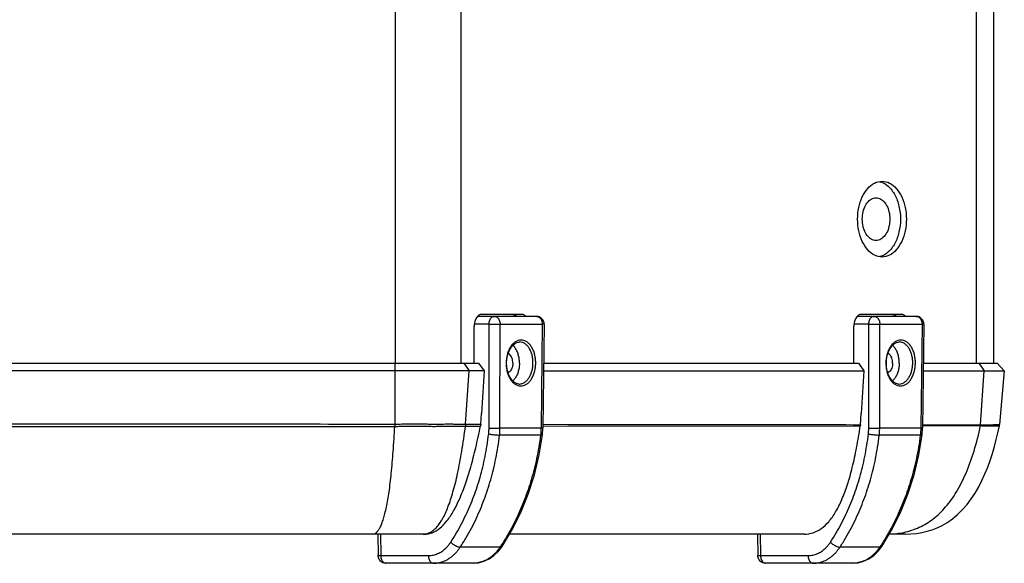
# Model space of a CAD drawing. Units: millimetres. Extents: x 0 to 61, y 0 to 65.
# Drawn here: x 15.2 to 27.9, y 28.5 to 35.4 of the extents above; entities that cross this region are included whole.
import ezdxf

# ---------------------------------------------------------------- set-up
doc = ezdxf.new("R2010")
doc.units = ezdxf.units.MM
doc.header["$PDMODE"] = 2
doc.layers.add('02___PRT_ALL_AXES', color=7, linetype='Continuous')
doc.styles.add('HT', font='SIMPLEX.shx', dxfattribs={"width": 0.9, "height": 1})
doc.dimstyles.new('HT05', dxfattribs={"dimscale": 0.08, "dimtxt": 9, "dimasz": 18, "dimexe": 18, "dimexo": 15, "dimgap": 6, "dimtad": 1, "dimtoh": 1, "dimdec": 0, "dimlfac": 20, "dimdsep": 46, "dimtxsty": 'HT', "dimcen": 9, "dimadec": 0, "dimazin": 0, "dimtfac": 1, "dimtdec": 4, "dimtmove": 0, "dimatfit": 3, "dimfxl": 0, "dimtolj": 1, "dimtzin": 0, "dimarcsym": 0})

# ---------------------------------------------------------------- blocks, each defined once
blk = doc.blocks.new('CCPMS11200')
at = {"color": 7, "linetype": 'Continuous'}
for p, q in [((1422.52, 944.41), (1422.52, 1554.41)), ((1439.37, 944.41), (1439.37, 1554.41)), ((1571.89, 1554.41), (1571.89, 944.41)), ((1576.33, 1554.41), (1576.33, 944.41)), ((1458.74, 956.41), (1443.68, 956.41)), ((1454.97, 956.91), (1444.68, 956.91)), ((1556.44, 956.41), (1541.39, 956.41)), ((1552.67, 956.91), (1542.39, 956.91)), ((1442.75, 944.41), (1442.75, 953.91)), ((1446.59, 954.39), (1442.82, 954.39)), ((1446.56, 927.66), (1446.59, 954.39)), ((1449.37, 927.66), (1449.4, 954.39)), ((1449.4, 954.39), (1460.27, 954.39)), ((1460.27, 954.39), (1459.94, 927.66)), ((1460.74, 954.38), (1460.27, 954.39)), ((1460.74, 954.38), (1460.41, 927.65)), ((1540.46, 944.41), (1540.46, 953.91)), ((1544.29, 954.39), (1540.52, 954.39)), ((1544.26, 927.66), (1544.29, 954.39)), ((1547.08, 927.66), (1547.11, 954.39)), ((1547.11, 954.39), (1557.98, 954.39)), ((1557.98, 954.39), (1557.65, 927.66)), ((1558.44, 954.38), (1557.98, 954.39)), ((1558.44, 954.38), (1558.11, 927.65)), ((1454.34, 949.81), (1454.34, 949.81)), ((1552.04, 949.81), (1552.04, 949.81)), ((1183.96, 944.41), (1443.89, 944.41)), ((1422.32, 944.41), (1422.32, 928.71)), ((1440.07, 944.41), (1441.47, 942.42)), ((1443.89, 944.41), (1445.3, 942.42)), ((1460.62, 944.41), (1541.6, 944.41)), ((1541.6, 944.41), (1543.01, 942.42)), ((1558.32, 944.41), (1577.31, 944.41)), ((1572.59, 944.41), (1573.99, 942.42)), ((1577.31, 944.41), (1579.14, 942.42)), ((1445.3, 942.42), (1182.13, 942.42)), ((1440.55, 928.66), (1441.47, 942.42)), ((1445.3, 942.42), (1444.63, 931.41)), ((1460.59, 942.42), (1543.01, 942.42)), ((1543.01, 942.42), (1542.33, 931.41)), ((1558.3, 942.42), (1579.14, 942.42)), ((1573.06, 928.52), (1573.99, 942.42)), ((1579.14, 942.42), (1577.93, 928.58)), ((1454.26, 939.01), (1454.26, 939.01)), ((1551.96, 939.01), (1551.96, 939.01)), ((1444.43, 928.65), (1444.63, 931.41)), ((1542.12, 928.55), (1542.33, 931.41)), ((1220.91, 927.98), (1422.31, 928.12)), ((1422.32, 928.71), (1422.31, 928.12)), ((1440.5, 928.17), (1444.36, 928.17)), ((1440.55, 928.66), (1442.49, 928.65)), ((1442.49, 928.65), (1444.43, 928.65)), ((1459.94, 927.66), (1449.37, 927.66)), ((1460.41, 927.65), (1459.94, 927.66)), ((1460.41, 928.19), (1542.09, 928.26)), ((1460.42, 928.64), (1466.84, 928.63)), ((1466.84, 928.63), (1467.21, 928.63)), ((1499.84, 928.6), (1500.13, 928.6)), ((1557.65, 927.66), (1547.08, 927.66)), ((1558.11, 927.65), (1557.65, 927.66)), ((1558.11, 928.28), (1573.03, 928.3)), ((1558.13, 928.54), (1573.06, 928.52)), ((1577.89, 928.58), (1577.93, 928.58)), ((1459.82, 925.88), (1449.27, 925.88)), ((1557.53, 925.88), (1546.97, 925.88)), ((1430, 900.41), (1232.29, 900.41)), ((1417.93, 900.41), (1418, 894.88)), ((1418.65, 900.41), (1418.72, 894.89)), ((1527.71, 900.41), (1451.83, 900.41)), ((1515.64, 900.41), (1515.71, 894.88)), ((1516.35, 900.41), (1516.42, 894.89)), ((1553.75, 900.41), (1549.53, 900.41)), ((1449.41, 897.07), (1439.17, 897.07)), ((1448.98, 896.04), (1449.92, 897.26)), ((1547.12, 897.07), (1536.88, 897.07)), ((1546.68, 896.04), (1547.62, 897.26)), ((1418, 894.88), (1418.72, 894.89)), ((1418.72, 894.89), (1430.95, 894.89)), ((1447.83, 894.93), (1448.98, 896.05)), ((1515.71, 894.88), (1516.42, 894.89)), ((1516.42, 894.89), (1528.65, 894.89)), ((1545.54, 894.93), (1546.69, 896.05)), ((1442.44, 892.91), (1420, 892.91)), ((1442.44, 892.91), (1443.84, 893.04)), ((1540.14, 892.91), (1517.71, 892.91)), ((1540.14, 892.91), (1541.54, 893.04))]:
    blk.add_line(p, q, dxfattribs=at)
for points in [[(1451.09, 944.41), (1451.15, 945.36), (1451.34, 946.38), (1451.64, 947.32), (1452.05, 948.15), (1452.55, 948.84), (1453.12, 949.36), (1453.74, 949.69), (1454.34, 949.81)], [(1548.8, 944.41), (1548.86, 945.36), (1549.04, 946.38), (1549.34, 947.32), (1549.75, 948.15), (1550.25, 948.84), (1550.82, 949.36), (1551.44, 949.69), (1552.04, 949.81)], [(1454.26, 939.01), (1453.66, 939.13), (1453.05, 939.46), (1452.48, 939.98), (1451.99, 940.67), (1451.6, 941.5), (1451.31, 942.44), (1451.14, 943.46), (1451.09, 944.41)], [(1551.96, 939.01), (1551.36, 939.13), (1550.75, 939.46), (1550.19, 939.98), (1549.7, 940.67), (1549.3, 941.5), (1549.01, 942.44), (1548.84, 943.46), (1548.8, 944.41)], [(1460.29, 925.95), (1460.35, 926.48), (1460.4, 927.13), (1460.41, 927.65)], [(1558, 925.95), (1558.05, 926.48), (1558.1, 927.13), (1558.11, 927.65)], [(1449.92, 897.26), (1452.44, 901.41), (1454.71, 905.93), (1456.64, 910.7), (1458.23, 915.68), (1459.46, 920.82), (1460.29, 925.95)], [(1547.62, 897.26), (1550.14, 901.41), (1552.41, 905.93), (1554.35, 910.7), (1555.93, 915.68), (1557.16, 920.82), (1558, 925.95)], [(1443.84, 893.03), (1445.23, 893.42), (1446.58, 894.05), (1447.84, 894.94)], [(1541.54, 893.03), (1542.94, 893.42), (1544.28, 894.05), (1545.54, 894.94)]]:
    blk.add_lwpolyline(points, dxfattribs=at)
blk.add_arc((1574.94, 928.84), 3, 348.4399, 355, dxfattribs=at)
for points, start_tangent, end_tangent in [([(1443.65, 956.44), (1443.32, 956.03), (1442.9, 955.06), (1442.75, 953.91)], (-0.711616, -0.702568), (0, -1)), ([(1443.94, 956.68), (1443.65, 956.44)], (-0.845234, -0.534396), (-0.711616, -0.702568)), ([(1444.68, 956.91), (1443.94, 956.68)], (-1, 0), (-0.845234, -0.534396)), ([(1446.59, 954.39), (1446.63, 954.91), (1446.75, 955.4), (1446.96, 955.82), (1447.23, 956.14), (1447.54, 956.34), (1447.87, 956.41)], (-0.005609, 0.999984), (1, 0)), ([(1447.87, 956.41), (1448.27, 956.34), (1448.64, 956.14), (1448.96, 955.82), (1449.2, 955.4), (1449.35, 954.91), (1449.4, 954.39)], (1, 0), (-0.006685, -0.999978)), ([(1452.67, 956.91), (1453.63, 956.51)], (1, 0), (0.75641, -0.654097)), ([(1453.63, 956.51), (1453.72, 956.43)], (0.75641, -0.654097), (0.717206, -0.696861)), ([(1456, 956.44), (1455.7, 956.68), (1454.97, 956.91)], (-0.711616, 0.702568), (-1, 0)), ([(1460.74, 954.38), (1460.74, 954.48), (1460.66, 954.96), (1460.47, 955.41), (1460.17, 955.81), (1459.76, 956.13), (1459.26, 956.34), (1458.74, 956.41)], (0.012299, 0.999924), (-1, 0)), ([(1458.74, 956.41), (1459.14, 956.34), (1459.51, 956.14), (1459.83, 955.82), (1460.07, 955.4), (1460.22, 954.91), (1460.27, 954.39)], (1, 0), (-0.006685, -0.999978)), ([(1541.35, 956.44), (1541.02, 956.03), (1540.6, 955.06), (1540.46, 953.91)], (-0.711616, -0.702568), (0, -1)), ([(1541.65, 956.68), (1541.35, 956.44)], (-0.845234, -0.534396), (-0.711616, -0.702568)), ([(1542.39, 956.91), (1541.65, 956.68)], (-1, 0), (-0.845234, -0.534396)), ([(1544.29, 954.39), (1544.33, 954.91), (1544.46, 955.4), (1544.66, 955.82), (1544.93, 956.14), (1545.24, 956.34), (1545.58, 956.41)], (-0.005609, 0.999984), (1, 0)), ([(1545.58, 956.41), (1545.97, 956.34), (1546.34, 956.14), (1546.66, 955.82), (1546.91, 955.4), (1547.06, 954.91), (1547.11, 954.39)], (1, 0), (-0.006685, -0.999978)), ([(1550.37, 956.91), (1551.34, 956.51)], (1, 0), (0.75641, -0.654097)), ([(1551.34, 956.51), (1551.42, 956.43)], (0.75641, -0.654097), (0.717206, -0.696861)), ([(1553.7, 956.44), (1553.41, 956.68), (1552.67, 956.91)], (-0.711616, 0.702568), (-1, 0)), ([(1558.44, 954.38), (1558.44, 954.48), (1558.37, 954.96), (1558.18, 955.41), (1557.87, 955.81), (1557.46, 956.13), (1556.96, 956.34), (1556.44, 956.41)], (0.012299, 0.999924), (-1, 0)), ([(1556.44, 956.41), (1556.84, 956.34), (1557.21, 956.14), (1557.53, 955.82), (1557.77, 955.4), (1557.93, 954.91), (1557.98, 954.39)], (1, 0), (-0.006685, -0.999978)), ([(1446.59, 954.39), (1447.02, 954.39), (1447.52, 954.39), (1448.04, 954.38), (1448.55, 954.39), (1449.02, 954.39), (1449.4, 954.39)], (0.999935, -0.01139), (0.999908, 0.013573)), ([(1544.29, 954.39), (1544.73, 954.39), (1545.22, 954.39), (1545.75, 954.38), (1546.26, 954.39), (1546.72, 954.39), (1547.11, 954.39)], (0.999935, -0.01139), (0.999908, 0.013573)), ([(1458.57, 944.41), (1458.5, 945.55), (1458.29, 946.66), (1457.95, 947.69), (1457.48, 948.58), (1456.91, 949.31), (1456.26, 949.86), (1455.55, 950.2), (1454.81, 950.31), (1454.07, 950.2), (1453.35, 949.86), (1452.69, 949.31), (1452.11, 948.58), (1451.64, 947.69), (1451.28, 946.66), (1451.06, 945.55), (1450.98, 944.41)], (0.006795, 0.999977), (-0.006563, -0.999978)), ([(1556.27, 944.41), (1556.2, 945.55), (1556, 946.66), (1555.65, 947.69), (1555.19, 948.58), (1554.62, 949.31), (1553.96, 949.86), (1553.25, 950.2), (1552.51, 950.31), (1551.77, 950.2), (1551.06, 949.86), (1550.4, 949.31), (1549.82, 948.58), (1549.34, 947.69), (1548.98, 946.66), (1548.76, 945.55), (1548.68, 944.41)], (0.006795, 0.999977), (-0.006563, -0.999978)), ([(1457.87, 944.41), (1457.82, 945.46), (1457.63, 946.48), (1457.31, 947.41), (1456.89, 948.23), (1456.36, 948.9), (1455.77, 949.4), (1455.12, 949.71), (1454.44, 949.82), (1454.34, 949.81)], (0.007475, 0.999972), (-0.998935, -0.04615)), ([(1555.58, 944.41), (1555.52, 945.46), (1555.33, 946.48), (1555.02, 947.41), (1554.59, 948.23), (1554.07, 948.9), (1553.47, 949.4), (1552.82, 949.71), (1552.14, 949.82), (1552.04, 949.81)], (0.007475, 0.999972), (-0.998935, -0.04615)), ([(1450.98, 944.41), (1451.04, 943.26), (1451.25, 942.15), (1451.59, 941.13), (1452.06, 940.23), (1452.63, 939.5), (1453.28, 938.95), (1453.99, 938.62), (1454.73, 938.5), (1455.47, 938.62), (1456.19, 938.95), (1456.85, 939.5), (1457.43, 940.23), (1457.9, 941.13), (1458.26, 942.15), (1458.49, 943.26), (1458.57, 944.41)], (-0.006417, -0.999979), (0.006969, 0.999976)), ([(1454.26, 939.01), (1454.36, 939.01), (1455.04, 939.11), (1455.69, 939.42), (1456.3, 939.92), (1456.83, 940.59), (1457.27, 941.41), (1457.59, 942.34), (1457.8, 943.36), (1457.87, 944.41)], (0.998934, -0.046157), (0.00756, 0.999971)), ([(1548.68, 944.41), (1548.74, 943.26), (1548.95, 942.15), (1549.3, 941.13), (1549.76, 940.23), (1550.33, 939.5), (1550.99, 938.95), (1551.7, 938.62), (1552.44, 938.5), (1553.18, 938.62), (1553.89, 938.95), (1554.55, 939.5), (1555.13, 940.23), (1555.61, 941.13), (1555.97, 942.15), (1556.19, 943.26), (1556.27, 944.41)], (-0.006417, -0.999979), (0.006969, 0.999976)), ([(1551.96, 939.01), (1552.07, 939.01), (1552.74, 939.11), (1553.4, 939.42), (1554, 939.92), (1554.53, 940.59), (1554.97, 941.41), (1555.3, 942.34), (1555.5, 943.36), (1555.58, 944.41)], (0.998934, -0.046157), (0.00756, 0.999971)), ([(1220.91, 928.87), (1286.81, 928.81), (1353.94, 928.76), (1422.32, 928.71)], (1, -0.000839), (1, -0.000761)), ([(1416.56, 900.41), (1417.09, 900.52), (1417.59, 900.84), (1418.08, 901.38), (1418.54, 902.14), (1418.97, 903.12), (1419.39, 904.31), (1419.78, 905.71), (1420.15, 907.34), (1420.83, 911.23), (1421.41, 916), (1421.9, 921.63), (1422.31, 928.12)], (1, 0), (0.051515, 0.998672)), ([(1422.31, 928.12), (1423.73, 928.13), (1425.12, 928.14), (1426.43, 928.16), (1427.66, 928.16), (1428.79, 928.15), (1429.76, 928.14), (1430.6, 928.13), (1431.35, 928.13), (1432.03, 928.12), (1432.69, 928.12), (1433.36, 928.13), (1434.06, 928.14), (1434.82, 928.15), (1435.67, 928.17), (1436.61, 928.18), (1437.6, 928.19), (1438.59, 928.18), (1439.56, 928.17), (1440.5, 928.17)], (0.999997, -0.002578), (0.999933, 0.011575)), ([(1422.32, 928.71), (1423.74, 928.72), (1425.13, 928.74), (1426.45, 928.75), (1427.7, 928.75), (1428.83, 928.75), (1429.81, 928.74), (1430.65, 928.73), (1431.4, 928.71), (1432.08, 928.71), (1432.74, 928.7), (1433.4, 928.71), (1434.1, 928.71), (1434.86, 928.72), (1435.72, 928.73), (1436.66, 928.73), (1437.65, 928.72), (1438.64, 928.7), (1439.62, 928.68), (1440.55, 928.66)], (0.999997, 0.002405), (0.999934, -0.011469)), ([(1430, 900.41), (1431.96, 900.77), (1433.9, 901.91), (1435.73, 903.8), (1437.44, 906.37), (1439.02, 909.57), (1440.48, 913.33), (1441.85, 917.66), (1443.14, 922.6), (1444.36, 928.17)], (1, 0), (0.197355, 0.980332)), ([(1431.25, 900.77), (1431.41, 900.84), (1432.24, 901.39), (1433.05, 902.14), (1433.83, 903.12), (1434.58, 904.31), (1435.99, 907.35), (1437.29, 911.25), (1438.47, 916.02), (1439.54, 921.66), (1440.5, 928.17)], (0.908315, 0.418287), (0.128573, 0.9917)), ([(1440.55, 928.66), (1440.54, 928.49), (1440.52, 928.33), (1440.5, 928.17)], (-0.033749, -0.99943), (-0.161321, -0.986902)), ([(1444.43, 928.65), (1444.4, 928.41), (1444.36, 928.17)], (-0.072439, -0.997373), (-0.197355, -0.980332)), ([(1446.47, 926.18), (1446.52, 926.67), (1446.55, 927.16), (1446.56, 927.66)], (0.115146, 0.993349), (0.001078, 0.999999)), ([(1446.56, 927.66), (1447, 927.66), (1447.5, 927.65), (1448.02, 927.65), (1448.53, 927.65), (1448.99, 927.66), (1449.37, 927.66)], (0.999935, -0.01139), (0.999908, 0.013573)), ([(1449.27, 925.88), (1449.33, 926.47), (1449.36, 927.07), (1449.37, 927.66)], (0.116065, 0.993242), (0.002012, 0.999998)), ([(1459.94, 927.66), (1459.92, 927.07), (1459.88, 926.47), (1459.82, 925.88)], (-0.01136, -0.999935), (-0.125211, -0.99213)), ([(1467.21, 928.63), (1477.28, 928.62), (1488.23, 928.61), (1499.84, 928.6)], (1, -0.000974), (0.999999, -0.001009)), ([(1500.13, 928.6), (1513.03, 928.58), (1527.01, 928.57), (1542.12, 928.55)], (0.999999, -0.00101), (0.999999, -0.00104)), ([(1527.71, 900.41), (1529.97, 900.77), (1532.04, 901.83), (1533.96, 903.59), (1535.74, 906.1), (1537.35, 909.31), (1538.78, 913.14), (1540.03, 917.57), (1541.13, 922.6), (1542.09, 928.26)], (1, 0), (0.147208, 0.989106)), ([(1542.12, 928.55), (1542.11, 928.41), (1542.09, 928.26)], (-0.072439, -0.997373), (-0.147208, -0.989106)), ([(1544.18, 926.18), (1544.22, 926.67), (1544.25, 927.16), (1544.26, 927.66)], (0.115146, 0.993349), (0.001078, 0.999999)), ([(1544.26, 927.66), (1544.7, 927.66), (1545.2, 927.65), (1545.72, 927.65), (1546.23, 927.65), (1546.69, 927.66), (1547.08, 927.66)], (0.999935, -0.01139), (0.999908, 0.013573)), ([(1546.97, 925.88), (1547.03, 926.47), (1547.07, 927.07), (1547.08, 927.66)], (0.116065, 0.993242), (0.002012, 0.999998)), ([(1549.57, 900.42), (1553.31, 900.85), (1557.27, 902.15), (1560.84, 904.33), (1564.04, 907.38), (1566.85, 911.3), (1569.29, 916.1), (1571.35, 921.76), (1573.03, 928.3)], (0.999664, 0.025933), (0.20872, 0.977976)), ([(1557.65, 927.66), (1557.63, 927.07), (1557.59, 926.47), (1557.53, 925.88)], (-0.01136, -0.999935), (-0.125211, -0.99213)), ([(1564.34, 903.32), (1577.88, 928.24)], (0.8464, 0.532548), (0.200395, 0.979715)), ([(1573.06, 928.52), (1573.05, 928.45), (1573.04, 928.37), (1573.03, 928.3)], (-0.1099, -0.993943), (-0.167395, -0.98589)), ([(1573.03, 928.3), (1573.77, 928.28), (1574.46, 928.27), (1575.1, 928.26), (1575.67, 928.25), (1576.18, 928.24), (1576.63, 928.24), (1577, 928.24), (1577.32, 928.24), (1577.56, 928.24), (1577.74, 928.24), (1577.88, 928.24)], (0.999908, -0.013597), (0.999509, 0.031336)), ([(1573.06, 928.52), (1573.81, 928.53), (1574.5, 928.54), (1575.14, 928.54), (1575.71, 928.55), (1576.22, 928.55)], (0.999906, 0.013717), (0.999921, 0.012543)), ([(1576.22, 928.55), (1576.67, 928.56), (1577.05, 928.56), (1577.36, 928.57), (1577.61, 928.57), (1577.79, 928.58), (1577.89, 928.58)], (0.999921, 0.012543), (0.999974, 0.007158)), ([(1436.73, 898.36), (1438.19, 900.71), (1439.49, 903.06), (1440.66, 905.41), (1441.71, 907.77), (1442.66, 910.15), (1443.51, 912.58), (1444.27, 915.08), (1444.95, 917.66), (1445.55, 920.36), (1446.06, 923.19), (1446.47, 926.18)], (0.548407, 0.836212), (0.11515, 0.993348)), ([(1439.17, 897.07), (1440.69, 899.51), (1442.04, 901.94), (1443.25, 904.37), (1444.34, 906.82), (1445.31, 909.29), (1446.2, 911.8), (1446.99, 914.39), (1447.7, 917.06), (1448.32, 919.85), (1448.84, 922.78), (1449.27, 925.88)], (0.54852, 0.836137), (0.115339, 0.993326)), ([(1446.47, 926.18), (1446.91, 926.1), (1447.4, 926.03), (1447.92, 925.96), (1448.42, 925.92), (1448.89, 925.89), (1449.27, 925.88)], (0.979271, -0.202553), (0.999913, 0.013221)), ([(1459.82, 925.88), (1459.36, 922.78), (1458.8, 919.85), (1458.15, 917.06), (1457.42, 914.39), (1456.6, 911.8), (1455.69, 909.29), (1454.68, 906.82), (1453.57, 904.37), (1452.33, 901.94), (1450.95, 899.51), (1449.41, 897.07)], (-0.125935, -0.992038), (-0.554805, -0.83198)), ([(1460.28, 925.95), (1460.26, 925.92), (1460.1, 925.89), (1459.82, 925.88)], (-0.37417, -0.92736), (-0.999912, 0.013263)), ([(1534.43, 898.36), (1535.89, 900.71), (1537.2, 903.06), (1538.37, 905.41), (1539.41, 907.77), (1540.36, 910.15), (1541.21, 912.58), (1541.97, 915.08), (1542.66, 917.66), (1543.25, 920.36), (1543.76, 923.19), (1544.18, 926.18)], (0.548407, 0.836212), (0.11515, 0.993348)), ([(1536.88, 897.07), (1538.39, 899.51), (1539.74, 901.94), (1540.95, 904.37), (1542.04, 906.82), (1543.02, 909.29), (1543.9, 911.8), (1544.69, 914.39), (1545.4, 917.06), (1546.02, 919.85), (1546.55, 922.78), (1546.97, 925.88)], (0.54852, 0.836137), (0.115339, 0.993326)), ([(1544.18, 926.18), (1544.61, 926.1), (1545.1, 926.03), (1545.62, 925.96), (1546.13, 925.92), (1546.59, 925.89), (1546.97, 925.88)], (0.979271, -0.202553), (0.999913, 0.013221)), ([(1557.53, 925.88), (1557.07, 922.78), (1556.51, 919.85), (1555.85, 917.06), (1555.12, 914.39), (1554.3, 911.8), (1553.39, 909.29), (1552.38, 906.82), (1551.27, 904.37), (1550.03, 901.94), (1548.66, 899.51), (1547.12, 897.07)], (-0.125935, -0.992038), (-0.554805, -0.83198)), ([(1557.99, 925.95), (1557.96, 925.92), (1557.81, 925.89), (1557.53, 925.88)], (-0.37417, -0.92736), (-0.999912, 0.013263)), ([(1553.75, 900.41), (1564.34, 903.32)], (1, 0), (0.8464, 0.532548)), ([(1429.65, 900.41), (1430.54, 900.52), (1431.25, 900.77)], (1, 0), (0.908315, 0.418287)), ([(1430.95, 894.89), (1431.59, 894.93), (1432.2, 895.03), (1432.79, 895.18), (1433.34, 895.39), (1433.88, 895.65), (1434.39, 895.96), (1434.89, 896.32), (1435.37, 896.73), (1435.84, 897.21), (1436.29, 897.75), (1436.73, 898.36)], (1, 0.000014), (0.548418, 0.836205)), ([(1432.24, 892.91), (1433.01, 892.95), (1433.74, 893.07), (1434.44, 893.26), (1435.11, 893.51), (1435.75, 893.82), (1436.36, 894.19), (1436.96, 894.62), (1437.54, 895.12), (1438.1, 895.69), (1438.65, 896.33), (1439.17, 897.07)], (1, 0.00001), (0.548956, 0.835851)), ([(1436.73, 898.36), (1437.07, 898.02), (1437.48, 897.71), (1437.93, 897.44), (1438.38, 897.24), (1438.8, 897.11), (1439.17, 897.07)], (0.666023, -0.745931), (0.99997, 0.007738)), ([(1449.41, 897.07), (1448.88, 896.33), (1448.33, 895.69), (1447.76, 895.12), (1447.18, 894.62), (1446.58, 894.19), (1445.96, 893.82), (1445.31, 893.51), (1444.64, 893.26), (1443.94, 893.07), (1443.57, 893)], (-0.55438, -0.832263), (-0.987049, -0.160417)), ([(1449.92, 897.26), (1449.9, 897.24), (1449.7, 897.11), (1449.41, 897.07)], (-0.544053, -0.839051), (-0.999969, 0.007818)), ([(1528.65, 894.89), (1529.3, 894.93), (1529.91, 895.03), (1530.49, 895.18), (1531.05, 895.39), (1531.58, 895.65), (1532.09, 895.96), (1532.59, 896.32), (1533.07, 896.73), (1533.54, 897.21), (1534, 897.75), (1534.43, 898.36)], (1, 0.000014), (0.548418, 0.836205)), ([(1529.94, 892.91), (1530.71, 892.95), (1531.44, 893.07), (1532.14, 893.26), (1532.81, 893.51), (1533.45, 893.82), (1534.07, 894.19), (1534.67, 894.62), (1535.25, 895.12), (1535.81, 895.69), (1536.35, 896.33), (1536.88, 897.07)], (1, 0.00001), (0.548956, 0.835851)), ([(1534.43, 898.36), (1534.78, 898.02), (1535.18, 897.71), (1535.63, 897.44), (1536.08, 897.24), (1536.5, 897.11), (1536.88, 897.07)], (0.666023, -0.745931), (0.99997, 0.007738)), ([(1547.12, 897.07), (1546.59, 896.33), (1546.03, 895.69), (1545.47, 895.12), (1544.88, 894.62), (1544.28, 894.19), (1543.66, 893.82), (1543.02, 893.51), (1542.35, 893.26), (1541.65, 893.07), (1541.28, 893)], (-0.55438, -0.832263), (-0.987049, -0.160417)), ([(1547.62, 897.26), (1547.6, 897.24), (1547.41, 897.11), (1547.12, 897.07)], (-0.544053, -0.839051), (-0.999969, 0.007818)), ([(1420, 892.91), (1419.49, 892.98), (1419.01, 893.17), (1418.6, 893.49), (1418.28, 893.9), (1418.08, 894.37), (1418, 894.88)], (-1, 0), (-0.012294, 0.999924)), ([(1418.72, 894.89), (1418.76, 894.38), (1418.89, 893.9), (1419.1, 893.49), (1419.36, 893.18), (1419.67, 892.98), (1420, 892.91)], (0.005609, -0.999984), (1, 0)), ([(1430.95, 894.89), (1431, 894.38), (1431.13, 893.9), (1431.33, 893.49), (1431.6, 893.17), (1431.9, 892.98), (1432.24, 892.91)], (0.005609, -0.999984), (1, 0)), ([(1517.71, 892.91), (1517.19, 892.98), (1516.71, 893.17), (1516.3, 893.49), (1515.98, 893.9), (1515.78, 894.37), (1515.71, 894.88)], (-1, 0), (-0.012294, 0.999924)), ([(1516.42, 894.89), (1516.47, 894.38), (1516.6, 893.9), (1516.8, 893.49), (1517.07, 893.18), (1517.37, 892.98), (1517.71, 892.91)], (0.005609, -0.999984), (1, 0)), ([(1528.65, 894.89), (1528.7, 894.38), (1528.83, 893.9), (1529.03, 893.49), (1529.3, 893.17), (1529.61, 892.98), (1529.94, 892.91)], (0.005609, -0.999984), (1, 0)), ([(1443.57, 893), (1443.21, 892.95), (1442.44, 892.91)], (-0.987049, -0.160417), (-1, -0.00001)), ([(1541.28, 893), (1540.91, 892.95), (1540.14, 892.91)], (-0.987049, -0.160417), (-1, -0.00001))]:
    blk.add_spline(points, degree=3, dxfattribs=dict(at, start_tangent=start_tangent, end_tangent=end_tangent))
at = {"layer": '02___PRT_ALL_AXES', "color": 7, "linetype": 'Continuous'}
for points, start_tangent, end_tangent in [([(1541.41, 981.41), (1541.72, 984.42), (1542.61, 987.14), (1544, 989.3), (1545.74, 990.68)], (0, 1), (0.893996, 0.448075)), ([(1545.74, 990.68), (1547.68, 991.16)], (0.893996, 0.448075), (1, 0)), ([(1547.14, 991.04), (1547.24, 991.01), (1547.53, 990.92)], (0.972007, -0.234951), (0.943831, -0.330429)), ([(1547.53, 990.92), (1549.28, 989.85), (1550.95, 987.68), (1552.04, 984.74), (1552.42, 981.41)], (0.943831, -0.330429), (0, -1)), ([(1547.68, 991.16), (1549.62, 990.68), (1551.36, 989.3), (1552.75, 987.14), (1553.64, 984.42), (1553.95, 981.41)], (1, 0), (0, -1)), ([(1542.61, 981.41), (1542.83, 983.29), (1543.44, 984.94), (1544.38, 986.17), (1545.53, 986.83), (1546.15, 986.91)], (0, 1), (1, 0)), ([(1546.15, 986.91), (1546.76, 986.83), (1547.92, 986.17), (1548.86, 984.94), (1549.47, 983.29), (1549.68, 981.41)], (1, 0), (0, -1)), ([(1545.74, 972.14), (1544, 973.52), (1542.61, 975.68), (1541.72, 978.4), (1541.41, 981.41)], (-0.893996, 0.448075), (0, 1)), ([(1546.15, 975.91), (1545.53, 975.99), (1544.38, 976.65), (1543.44, 977.87), (1542.83, 979.53), (1542.61, 981.41)], (-1, 0), (0, 1)), ([(1549.68, 981.41), (1549.47, 979.53), (1548.86, 977.87), (1547.92, 976.65), (1546.76, 975.99), (1546.15, 975.91)], (0, -1), (-1, 0)), ([(1552.42, 981.41), (1552.04, 978.07), (1550.95, 975.14), (1549.28, 972.97), (1547.24, 971.81)], (0, -1), (-0.965765, -0.259419)), ([(1553.95, 981.41), (1553.64, 978.4), (1552.75, 975.68), (1551.36, 973.52), (1549.62, 972.14), (1547.68, 971.66)], (0, -1), (-1, 0)), ([(1547.68, 971.66), (1545.74, 972.14)], (-1, 0), (-0.893996, 0.448075)), ([(1547.24, 971.81), (1547.14, 971.78)], (-0.965765, -0.259419), (-0.972007, -0.234951)), ([(1454.4, 944.41), (1454.32, 945.5), (1454.1, 946.54), (1453.75, 947.5), (1453.28, 948.31), (1452.71, 948.96), (1452.69, 948.97)], (0, 1), (-0.748329, 0.663327)), ([(1552.1, 944.41), (1552.03, 945.5), (1551.81, 946.54), (1551.45, 947.5), (1550.98, 948.31), (1550.41, 948.96), (1550.4, 948.97)], (0, 1), (-0.748329, 0.663327)), ([(1452.69, 944.41), (1452.64, 945.08), (1452.47, 945.71), (1452.2, 946.25), (1451.86, 946.66), (1451.51, 946.9)], (0, 1), (-0.904696, 0.426057)), ([(1550.4, 944.41), (1550.34, 945.08), (1550.17, 945.71), (1549.91, 946.25), (1549.56, 946.66), (1549.21, 946.9)], (0, 1), (-0.904696, 0.426057)), ([(1452.66, 943.91), (1452.64, 943.74), (1452.47, 943.11), (1452.2, 942.57), (1451.86, 942.16), (1451.48, 941.91)], (-0.125419, -0.992104), (-0.915955, -0.40128)), ([(1452.69, 944.41), (1452.66, 943.91)], (0, -1), (-0.125419, -0.992104)), ([(1454.38, 943.91), (1454.32, 943.32), (1454.1, 942.27), (1453.75, 941.32), (1453.28, 940.51), (1452.71, 939.86), (1452.66, 939.82)], (-0.061519, -0.998106), (-0.756638, -0.653834)), ([(1454.4, 944.41), (1454.38, 943.91)], (0, -1), (-0.061519, -0.998106)), ([(1550.36, 943.91), (1550.34, 943.74), (1550.17, 943.11), (1549.91, 942.57), (1549.56, 942.16), (1549.18, 941.91)], (-0.125419, -0.992104), (-0.915955, -0.40128)), ([(1550.4, 944.41), (1550.36, 943.91)], (0, -1), (-0.125419, -0.992104)), ([(1552.08, 943.91), (1552.03, 943.32), (1551.81, 942.27), (1551.45, 941.32), (1550.98, 940.51), (1550.41, 939.86), (1550.36, 939.82)], (-0.061519, -0.998106), (-0.756638, -0.653834)), ([(1552.1, 944.41), (1552.08, 943.91)], (0, -1), (-0.061519, -0.998106))]:
    blk.add_spline(points, degree=3, dxfattribs=dict(at, start_tangent=start_tangent, end_tangent=end_tangent))
blk = doc.blocks.new('*D19')
at = {"color": 0, "lineweight": -2}
for p, q in [((18.761, 64.108), (1.738, 64.108)), ((3.178, 62.668), (3.178, 29.898)), ((10.24, 28.458), (1.738, 28.458))]:
    blk.add_line(p, q, dxfattribs=at)
at = {"color": 0}
for points in [[(2.938, 62.668), (3.418, 62.668), (3.178, 64.108)], [(2.938, 29.898), (3.418, 29.898), (3.178, 28.458)]]:
    blk.add_solid(points, dxfattribs=at)
at = {"layer": 'Defpoints', "color": 0}
for p in [(19.961, 64.108), (3.178, 28.458), (11.44, 28.458)]:
    blk.add_point(p, dxfattribs=at)
at = {"color": 0, "insert": (2.198, 49.233), "char_height": 1, "attachment_point": 5, "rotation": 90, "style": 'HT'}
blk.add_mtext('\\A1;713', dxfattribs=at)

msp = doc.modelspace()

# ---------------------------------------------------------------- block references
at = {"xscale": 0.0500000000001819, "yscale": 0.04999999999995453, "zscale": 0.05}
msp.add_blockref('CCPMS11200', (-51.04, -16.187), dxfattribs=at)

# ---------------------------------------------------------------- dimensions: what is measured, and where the dimension line sits
dim = msp.add_linear_dim(base=(3.178, 28.458), p1=(19.961, 64.108), p2=(11.44, 28.458), angle=90, dimstyle='HT05')
dim.commit()
dim.dimension.update_dxf_attribs({"geometry": '*D19', "text_midpoint": (3.178, 49.233), "dimtype": 160})

doc.saveas('drawing.dxf')
